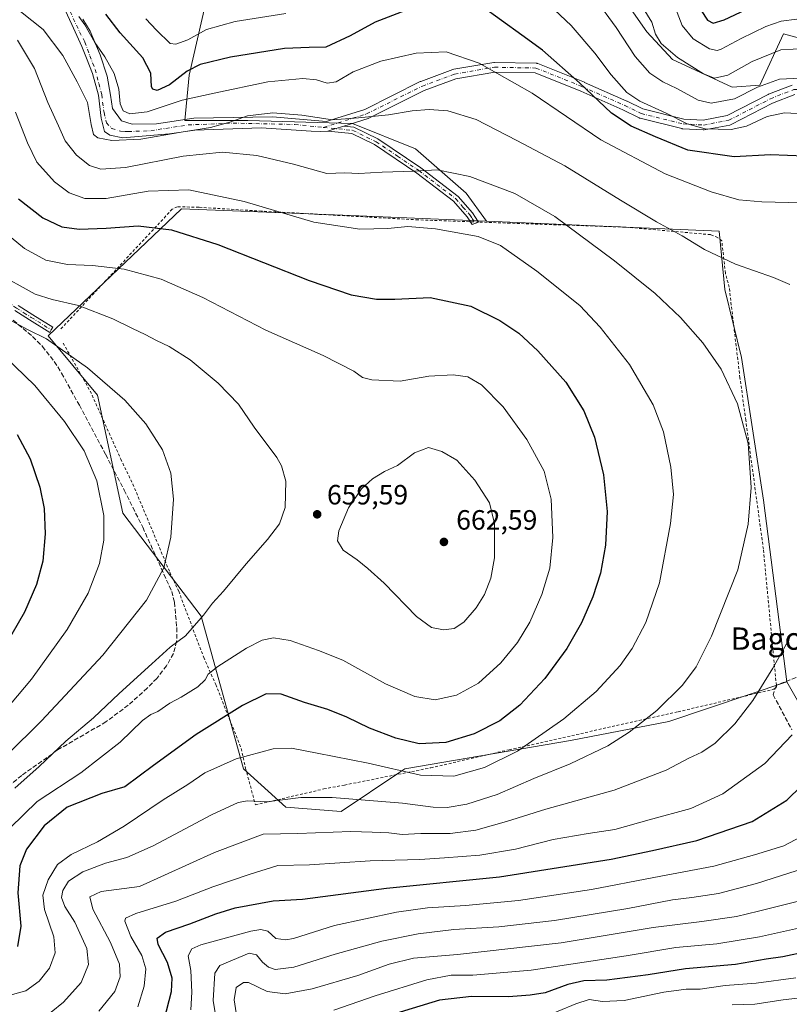
# Model space of a CAD drawing. Units: metres. Extents: x 623415 to 626839, y 4789704 to 4792074.
# Drawn here: x 626055 to 626331, y 4791267 to 4791621 of the extents above; entities that cross this region are included whole.
import ezdxf
from ezdxf.enums import TextEntityAlignment as Align

# ---------------------------------------------------------------- set-up
doc = ezdxf.new("R2010")
doc.units = ezdxf.units.M
doc.header["$MEASUREMENT"] = 0
for name, pattern in [('DGN Style 2', [1.6480167562047852, 0.988810053722871, -0.6592067024819142]), ('DGN Style 3', [2.307223458686699, 1.648016756204785, -0.6592067024819142]), ('DGN Style 4', [2.6384748266838614, 1.318413404963828, -0.6592067024819142, 0.001648016756204785, -0.6592067024819142])]:
    doc.linetypes.add(name, pattern=pattern)
for name, color, linetype, lineweight in [('Alambrada', 7, 'DGN Style 2', 0), ('Arbolado forestal CxS', 92, 'Continuous', 0), ('Camino Cxs', 7, 'Continuous', 0), ('Camino eje', 30, 'DGN Style 4', 13), ('Curva de nivel maestra', 30, 'Continuous', 30), ('Curva de nivel normal', 30, 'Continuous', 0), ('Matorral CxS', 135, 'Continuous', 0), ('Pista no pavimentada Cxs', 111, 'Continuous', 0), ('Pista no pavimentada eje', 91, 'DGN Style 4', 0), ('Prado CxS', 92, 'Continuous', 0), ('Punto de cota en terreno', 7, 'Continuous', 0), ('Rótulo de punto de cota en terreno', 7, 'Continuous', 0), ('Senda', 7, 'DGN Style 3', 0), ('Texto cartográfico', 7, 'Continuous', 0)]:
    doc.layers.add(name, color=color, linetype=linetype, lineweight=lineweight)
doc.styles.add('Style-Arial', font='txt')

# ---------------------------------------------------------------- blocks, each defined once
blk = doc.blocks.new('5PATER')
at = {"layer": 'Punto de cota en terreno', "linetype": 'Continuous', "lineweight": 0}
h = blk.add_hatch(color=51, dxfattribs=at)
edge = h.paths.add_edge_path()
edge.add_ellipse((0, 0), major_axis=(-0.1095731443231308, -0.1110710700762829), ratio=0.9994222409660322, start_angle=0, end_angle=360)

msp = doc.modelspace()

# ---------------------------------------------------------------- linework, layer by layer
at = {"layer": 'Alambrada', "color": 7, "linetype": 'DGN Style 2', "lineweight": 0}
msp.add_polyline3d([(626070.2100999998, 4791504.4101, 664.6582999999955), (626079.9401000004, 4791487.190099999, 666.75), (626090.9200999998, 4791462.7401, 668.133799999996), (626095.2600999996, 4791453.7601, 667.8706999999995), (626108.5301000001, 4791422.100099999, 664.8125), (626111.7301000003, 4791415.270099999, 663.4609999999957), (626120.7001, 4791391.5101, 657.0907000000007), (626125.0401, 4791381.8101, 654.0828000000038), (626134.1801000005, 4791358.7601, 646.4401999999973), (626135.7600999996, 4791351.720100001, 644.1304999999993), (626139.2701000003, 4791338.5601, 640.3727000000072), (626163.8201000001, 4791344.280099999, 641.8076000000001), (626171.2301000003, 4791345.670100001, 642.309500000003), (626202.2801000001, 4791351.880100001, 647.559500000003), (626230.4401000004, 4791358.370100001, 646.6784999999945), (626291.1101000002, 4791372.0101, 639.2575999999972), (626325.5701000001, 4791380.090100001, 634.6745999999986), (626326.4600999998, 4791380.8201, 634.6698999999935), (626326.4101, 4791381.5101, 634.7574000000022), (626321.7500999998, 4791430.4101, 639.480899999995), (626315.4401000004, 4791476.690099999, 640.5957999999955), (626313.3501000004, 4791491.890100001, 639.5954000000056), (626309.4801000003, 4791524.440099999, 637.6242000000057), (626308.1201, 4791529.5001, 636.2826999999961), (626306.8101000005, 4791541.0701, 635.0736999999936), (626305.3501000004, 4791542.3101, 634.8092000000033), (626302.7801000001, 4791543.350099999, 634.872000000003), (626272.1001000004, 4791546.0601, 637.3640000000014), (626230.7401000002, 4791547.460100001, 643.209600000002), (626219.4301000005, 4791547.880100001, 643.9355000000069), (626197.7301000003, 4791548.6601, 644.6511000000028), (626141.4801000003, 4791551.790100001, 645.7050000000017), (626118.9600999998, 4791553.1801, 647.1463999999978), (626111.1700999998, 4791553.390100001, 647.510500000004), (626109.3701, 4791552.460100001, 647.8895000000048), (626069.0301000001, 4791509.110099999, 663.6313999999984)], dxfattribs=at)
at = {"layer": 'Arbolado forestal CxS', "color": 92, "linetype": 'Continuous', "lineweight": 0}
for points in [[(626348.9096999997, 4791350.053500001, 623.8748999999953), (626330.1365, 4791382.719500001, 634.4177000000054), (626321.8221000005, 4791448.041099999, 639.880999999994), (626313.8674999997, 4791499.175899999, 638.994200000001), (626307.9096999997, 4791523.6645, 636.6983000000037), (626305.9130999995, 4791544.6293, 633.0840999999928), (626222.2352999998, 4791548.1459, 643.3806000000042), (626215.0065000001, 4791558.265900001, 641.3450000000012), (626196.8262999998, 4791574.174900001, 637.8828999999969), (626174.0988999996, 4791583.265900001, 634.9670999999944), (626136.6001000004, 4791584.4023, 634.7584000000061), (626113.8734999998, 4791584.4025, 632.7537000000011), (626115.5120999999, 4791600.674699999, 624.5234999999957), (626123.1557, 4791634.188899999, 612.1065999999992)], [(626123.1557, 4791634.188899999, 612.1065999999992), (626115.5120999999, 4791600.674699999, 624.5234999999957), (626113.8734999998, 4791584.4025, 632.7537000000011), (626136.6001000004, 4791584.4023, 634.7584000000061), (626174.0988999996, 4791583.265900001, 634.9670999999944), (626196.8262999998, 4791574.174900001, 637.8828999999969), (626215.0065000001, 4791558.265900001, 641.3450000000012), (626222.2352999998, 4791548.1459, 643.3806000000042)], [(626340.4704999998, 4791612.387499999, 608.3383999999933), (626328.9647000004, 4791615.455700001, 606.4584999999934), (626320.5273000002, 4791597.0463, 613.8273000000045), (626310.5554999998, 4791596.2795, 611.5329000000056), (626289.0778999999, 4791606.251499999, 610.6092999999964), (626279.8731000006, 4791616.223099999, 611.7320000000036), (626267.6001000004, 4791633.865900001, 611.8031000000046)], [(626267.6001000004, 4791633.865900001, 611.8031000000046), (626279.8731000006, 4791616.223099999, 611.7320000000036), (626289.0778999999, 4791606.251499999, 610.6092999999964), (626310.5554999998, 4791596.2795, 611.5329000000056), (626320.5273000002, 4791597.0463, 613.8273000000045), (626328.9647000004, 4791615.455700001, 606.4584999999934), (626340.4704999998, 4791612.387499999, 608.3383999999933)], [(626340.4704999998, 4791612.387499999, 608.3383999999933), (626328.9647000004, 4791615.455700001, 606.4584999999934), (626320.5273000002, 4791597.0463, 613.8273000000045), (626310.5554999998, 4791596.2795, 611.5329000000056), (626289.0778999999, 4791606.251499999, 610.6092999999964), (626279.8731000006, 4791616.223099999, 611.7320000000036), (626267.6001000004, 4791633.865900001, 611.8031000000046)], [(626222.2352999998, 4791548.1459, 643.3806000000042), (626305.9130999995, 4791544.6293, 633.0840999999928), (626307.9096999997, 4791523.6645, 636.6983000000037), (626313.8674999997, 4791499.175899999, 638.994200000001), (626321.8221000005, 4791448.041099999, 639.880999999994), (626330.1365, 4791382.719500001, 634.4177000000054)], [(626330.1365, 4791382.719500001, 634.4177000000054), (626348.9096999997, 4791350.053500001, 623.8748999999953), (626365.7851, 4791323.206300001, 613.9946999999956), (626379.5922999998, 4791307.0975, 606.3994999999995), (626385.4890999999, 4791298.884299999, 602.735400000005)]]:
    msp.add_polyline3d(points, dxfattribs=at)
at = {"layer": 'Camino Cxs', "color": 7, "linetype": 'Continuous', "lineweight": 0, "extrusion": (0.2991575478624179, -0.9542035859445613, 0.0005273779340521306), "elevation": -4384820.899560913, "flags": 128}
msp.add_lwpolyline([(2030932.976542567, 2947.966297151455), (2030931.726734105, 2948.103597181918), (2030929.949784021, 2948.319597200575), (2030926.923878585, 2948.761897262092)], dxfattribs=at)
at = {"layer": 'Camino Cxs', "color": 7, "linetype": 'Continuous', "lineweight": 0, "extrusion": (0.02978356284210085, 0.2144706673295354, 0.9762762274272864), "elevation": 1046926.176056442, "flags": 128}
msp.add_lwpolyline([(38810.85446518811, -4717363.83757306), (38813.01706115506, -4717362.661286199), (38813.75597470917, -4717363.533225576)], dxfattribs=at)
at = {"layer": 'Camino Cxs', "color": 7, "linetype": 'Continuous', "lineweight": 0}
msp.add_polyline3d([(626165.2896999996, 4791580.512900001, 636.303700000004), (626168.1771000001, 4791581.4179, 635.8613999999943), (626169.8727000002, 4791581.9494, 635.645399999994), (626171.0652999999, 4791582.323200001, 635.5081000000064), (626174.6401000004, 4791581.960100001, 635.6857000000019), (626183.2401000002, 4791577.7601, 637.4291999999987), (626198.6601, 4791567.350099999, 640.2725000000064), (626212.0800999999, 4791557.090100001, 642.0623999999953), (626217.2600999996, 4791551.200099999, 643.1965999999958), (626219.4301000005, 4791547.880100001, 643.9355000000069), (626217.1300999997, 4791547.040100001, 644.1901999999973), (626215.3601000002, 4791549.7601, 643.645399999994), (626210.4401000004, 4791555.340100001, 642.5837999999932), (626197.2600999996, 4791565.420100001, 640.462400000004), (626182.0401, 4791575.690099999, 637.7526999999973), (626173.9700999996, 4791579.630100001, 636.2293999999965)], close=True, dxfattribs=at)
for points in [[(626216.5153000001, 4791547.9849, 644.0013999999937), (626215.3601000002, 4791549.7601, 643.645399999994), (626210.4401000004, 4791555.340100001, 642.5837999999932), (626197.2600999996, 4791565.420100001, 640.462400000004), (626182.0401, 4791575.690099999, 637.7526999999973), (626173.9700999996, 4791579.630100001, 636.2293999999965), (626165.2896999996, 4791580.512900001, 636.303700000004)], [(626171.0652999999, 4791582.323200001, 635.5081000000064), (626174.6401000004, 4791581.960100001, 635.6857000000019), (626183.2401000002, 4791577.7601, 637.4291999999987), (626198.6601, 4791567.350099999, 640.2725000000064), (626212.0800999999, 4791557.090100001, 642.0623999999953), (626217.2600999996, 4791551.200099999, 643.1965999999958), (626219.4301000005, 4791547.880100001, 643.9355000000069)], [(626054.0102000004, 4791517.9001, 663.0963000000047), (626059.3300999999, 4791514.5601, 663.3065999999963), (626066.4792999999, 4791510.126399999, 663.7200000000012), (626065.9601999996, 4791509.170100001, 664.0274999999965), (626065.3872999996, 4791508.240599999, 664.3497000000061), (626058.1700999998, 4791512.710100001, 664.0228000000062), (626052.8101000005, 4791516.0801, 663.8543000000063)], [(626054.0102000004, 4791517.9001, 663.0963000000047), (626059.3300999999, 4791514.5601, 663.3065999999963), (626066.4792999999, 4791510.126399999, 663.7200000000012), (626065.9601999996, 4791509.170100001, 664.0274999999965), (626065.3872999996, 4791508.240599999, 664.3497000000061), (626058.1700999998, 4791512.710100001, 664.0228000000062), (626052.8101000005, 4791516.0801, 663.8543000000063)]]:
    msp.add_polyline3d(points, dxfattribs=at)
at = {"layer": 'Camino eje', "color": 30, "linetype": 'DGN Style 4', "lineweight": 13}
for points in [[(626163.7586000003, 4791581.867000001, 636.0837999999932), (626174.3051000005, 4791580.795100001, 635.9545999999973), (626182.6401000004, 4791576.725099999, 637.5531999999948), (626190.3501000004, 4791571.520099999, 639.1971000000049), (626197.9600999998, 4791566.3851, 640.3228999999993), (626211.2600999996, 4791556.215100001, 642.3214000000007), (626213.8501000004, 4791553.270099999, 642.8806000000042), (626216.3101000005, 4791550.4801, 643.4180000000051), (626217.1951000001, 4791549.120100001, 643.6894999999931), (626218.2801000001, 4791547.460100001, 644.0488999999943)], [(626039.4523, 4791526.592499999, 663.0853000000062), (626043.4001000002, 4791523.8751, 663.053700000004), (626053.4101, 4791516.9901, 663.4790999999968), (626056.0900999998, 4791515.3051, 663.5708000000013), (626058.7500999998, 4791513.6351, 663.6684999999999), (626065.9600999998, 4791509.170100001, 664.0276000000014)]]:
    msp.add_polyline3d(points, dxfattribs=at)
at = {"layer": 'Curva de nivel maestra', "color": 30, "linetype": 'Continuous', "lineweight": 30, "flags": 128}
for points, elevation in [([(626193.25, 4791623.8101), (626182.3300000001, 4791619.6801), (626173.3600000005, 4791614.700099999), (626164.5300000003, 4791610.6501), (626158.5800000001, 4791610.5801), (626149.6799999997, 4791610.210100001), (626130.3300000001, 4791607.0601), (626119.4199999999, 4791604.5001), (626114.79, 4791602.100099999), (626108.3600000005, 4791597.1601), (626103.9900000002, 4791595.110099999), (626102.4100000003, 4791595.5601), (626102.0099999999, 4791596.450099999), (626101.75, 4791601.360099999), (626098.8499999996, 4791606.8301), (626090.7100000001, 4791615.770099999), (626085.5199999996, 4791622.520099999)], 624.9999999999999), ([(626336.5099999999, 4791571.4801), (626324.3200000003, 4791572.0701), (626311.2400000002, 4791571.2501), (626294.6500000004, 4791573.6601), (626283.0499999998, 4791578.4901), (626274.2400000002, 4791582.340100001), (626267.1399999997, 4791586.9301), (626255.6500000004, 4791597.840100001), (626242.3600000005, 4791609.640100001), (626234.9500000002, 4791614.970100001), (626220.3300000001, 4791625.5001)], 624.9999999999999), ([(626299.4500000002, 4791623.790100001), (626301.7400000002, 4791620.3301), (626303.7300000006, 4791619.3101), (626307.7000000002, 4791620.470100001), (626319.7000000002, 4791626.0801)], 600), ([(626054.1200000001, 4791556.270099999), (626062.9199999999, 4791549.420100001), (626069.7199999997, 4791546.200099999), (626075.9299999997, 4791545.290100001), (626085.6299999999, 4791545.6601), (626097.1200000001, 4791546.4801), (626109.1100000005, 4791545.130100001), (626125.7400000002, 4791539.7601), (626158.5499999998, 4791526.9001), (626173.7300000006, 4791521.7501), (626182.7400000002, 4791520.120100001), (626189.3899999997, 4791520.1601), (626202.0800000001, 4791520.8201), (626216.7000000002, 4791517.640100001), (626227.0800000001, 4791512.5701), (626233.9100000003, 4791507.9101), (626240.7800000003, 4791501.600099999), (626250.8300000001, 4791490.380100001), (626257.2699999996, 4791480.0801), (626261.04, 4791470.5601), (626264.3399999999, 4791457.1501), (626265.6200000001, 4791443.960100001), (626265.0999999996, 4791431.780099999), (626263.25, 4791421.7401), (626260.4900000002, 4791413.3101), (626256.3700000001, 4791403.960100001), (626251.1200000001, 4791394.7501), (626243.2199999997, 4791383.9001), (626234.3200000003, 4791374.3301), (626227.0499999998, 4791368.790100001), (626217.8099999997, 4791364.030099999), (626207.7199999997, 4791360.950099999), (626198.0999999996, 4791360.520099999), (626189.7100000001, 4791362.460100001), (626180.2800000003, 4791366.0701), (626172.0700000003, 4791370.0801), (626165.25, 4791372.8201), (626156.9400000004, 4791375.370100001), (626148.5899999999, 4791378.370100001), (626143.1900000004, 4791378.4801), (626134.6299999999, 4791374.2601), (626117.9600000001, 4791363.790100001), (626102.6200000001, 4791352.690099999), (626092.3499999996, 4791345.0001), (626084.0899999999, 4791342.640100001), (626071.6399999997, 4791337.690099999), (626063.3700000001, 4791331.030099999), (626056.9900000002, 4791322.700099999), (626054.6799999997, 4791316.700099999), (626053.9800000006, 4791307.020099999), (626055.0700000003, 4791295.020099999), (626053.7999999998, 4791287.690099999)], 650.0000000000001), ([(626053.6799999997, 4791471.530099999), (626058.3099999997, 4791462.840100001), (626061.8700000001, 4791452.670100001), (626063.4000000004, 4791444.970100001), (626063.7800000003, 4791435.9001), (626062.8799999999, 4791426.090100001), (626060.6600000003, 4791417.6601), (626056.3099999997, 4791407.800100001), (626046.6399999997, 4791391.170100001)], 675), ([(626106.4800000006, 4791261.3301), (626109.1100000005, 4791271.5801), (626109.4000000004, 4791276.300100001), (626107.6399999997, 4791281.9801), (626104.3099999997, 4791288.380100001), (626103.9800000006, 4791290.7501), (626107.0199999996, 4791292.870100001), (626115.6900000004, 4791295.840100001), (626125.0199999996, 4791299.4001), (626132.0199999996, 4791301.550100001), (626145.6799999997, 4791304.120100001), (626156.2400000002, 4791304.710100001), (626186.3300000001, 4791308.6601), (626227, 4791312.6801), (626267.0300000003, 4791319.040100001), (626281.8799999999, 4791322.210100001), (626297.8799999999, 4791325.720100001), (626317.6699999999, 4791332.5601), (626330.2400000002, 4791340.200099999), (626340.8300000001, 4791350.700099999)], 624.9999999999999), ([(626337.6900000004, 4791285.920100001), (626328.7000000002, 4791283.9801), (626322.7000000002, 4791283.190099999), (626311.7199999997, 4791281.270099999), (626293.7800000003, 4791279.6601), (626280.3700000001, 4791277.5801), (626265.5499999998, 4791275.5701), (626257.2800000003, 4791275.380100001), (626251.5599999997, 4791274.030099999), (626243.4000000004, 4791271.0701), (626237.9900000002, 4791270.280099999), (626230.1600000003, 4791269.6601), (626216.9500000002, 4791269.710100001), (626205.4299999997, 4791268.460100001), (626188.5599999997, 4791263.2301)], 600)]:
    msp.add_lwpolyline(points, dxfattribs=dict(at, elevation=elevation))
at = {"layer": 'Curva de nivel normal', "color": 30, "linetype": 'Continuous', "lineweight": 0, "flags": 128}
for points, elevation in [([(626242.6699999999, 4791628.08), (626252.7199999997, 4791618.42), (626261.1600000003, 4791608.51), (626267.0700000003, 4791600.75), (626272.7199999997, 4791594.390000001), (626277.3799999999, 4791591.24), (626286.8799999999, 4791586.970000001), (626294.3499999996, 4791583.109999999), (626300.8600000005, 4791581.34), (626310.2000000002, 4791581.100000001), (626315.7199999997, 4791582.359999999), (626323.1299999999, 4791585.730000001), (626329.4000000004, 4791587.109999999), (626336.29, 4791586.77)], 620), ([(626261.2699999996, 4791628.109999999), (626268.8600000005, 4791617.779999999), (626275.6399999997, 4791607.279999999), (626281.0199999996, 4791601.32), (626285.5899999999, 4791598.26), (626290.7000000002, 4791595.779999999), (626298.3700000001, 4791591.630000001), (626303.0300000003, 4791590.550000001), (626311.3700000001, 4791592.109999999), (626319.6500000004, 4791596.26), (626327.4900000002, 4791599.180000001), (626334.9800000006, 4791599.5)], 615), ([(626336.9000000004, 4791610.24), (626328.0300000003, 4791609.75), (626317.7400000002, 4791605.51), (626309.0099999999, 4791600.65), (626304.1699999999, 4791599.529999999), (626300.2300000006, 4791601.119999999), (626290.8799999999, 4791606.960000001), (626285.0899999999, 4791612.029999999), (626282.9600000001, 4791615.310000001), (626281.6299999999, 4791619.640000001), (626277.04, 4791627.17)], 610), ([(626333.7699999996, 4791620.779999999), (626328.1500000004, 4791619.99), (626322.6900000004, 4791618.09), (626313.7599999999, 4791613.77), (626306.5700000003, 4791609.92), (626305.1399999997, 4791609.449999999), (626302.4500000002, 4791610.07), (626296.5, 4791613.66), (626292.5999999996, 4791618.52), (626288.7000000002, 4791628.560000001)], 605), ([(626054.8700000001, 4791623.480000001), (626063.0599999997, 4791617.01), (626070.0999999996, 4791607.66), (626075.2800000003, 4791598.199999999), (626078.9100000003, 4791590.82), (626080.3200000003, 4791582.9), (626081.1200000001, 4791579.369999999), (626082.7000000002, 4791578.060000001), (626087.7599999999, 4791577.119999999), (626098.1100000005, 4791577.600000001), (626112.5800000001, 4791580.100000001), (626123.1299999999, 4791581.779999999), (626130.1200000001, 4791583.779999999), (626136.4100000003, 4791585.99), (626145.4800000006, 4791587.060000001), (626155.9699999997, 4791586.27), (626167.0199999996, 4791584.609999999), (626176.3600000005, 4791585.32), (626187.0700000003, 4791586.42), (626195.5599999997, 4791587.789999999), (626201.7400000002, 4791588.32), (626208.3600000005, 4791587.810000001), (626218.5899999999, 4791584.689999999), (626233.1500000004, 4791577.17), (626250.4199999999, 4791568.100000001), (626270.4299999997, 4791555.77), (626283.3300000001, 4791548.01), (626292.6399999997, 4791542.980000001), (626300.6500000004, 4791538), (626311.6900000004, 4791532.699999999), (626325.3700000001, 4791527.99), (626331.29, 4791525.449999999)], 635), ([(626335.5700000003, 4791554.74), (626321.1900000004, 4791555.109999999), (626312.9900000002, 4791555.890000001), (626303.0300000003, 4791558.75), (626286.4500000002, 4791565.15), (626263.3600000005, 4791577.390000001), (626238.75, 4791594.17), (626219.6100000005, 4791604.960000001), (626207.8099999997, 4791609.039999999), (626197.04, 4791608.58), (626184.3600000005, 4791605.619999999), (626174.3399999999, 4791601.82), (626168.2300000006, 4791598.279999999), (626165.04, 4791597.720000001), (626161.2400000002, 4791598.92), (626156.2599999999, 4791599.460000001), (626143.6900000004, 4791598.199999999), (626124.4699999997, 4791594.189999999), (626112.9500000002, 4791591.59), (626100.3499999996, 4791587.5), (626094.1399999997, 4791586.680000001), (626091.75, 4791587.77), (626090.6799999997, 4791590.359999999), (626090.2300000006, 4791595.58), (626088.54, 4791601.199999999), (626085.1799999997, 4791607.25), (626081.5700000003, 4791612.359999999), (626078.04, 4791618.66), (626075.8099999997, 4791621.730000001)], 630), ([(626099.8600000005, 4791620.82), (626103.7800000003, 4791616.800000001), (626108.6299999999, 4791611.99), (626110.6699999999, 4791611.76), (626115.0099999999, 4791613.359999999), (626121.6799999997, 4791617.02), (626131.9600000001, 4791619.859999999), (626150.2300000006, 4791622.76)], 620), ([(626065.8600000005, 4791264.07), (626070.3899999997, 4791267.66), (626076.6900000004, 4791274.779999999), (626079.3700000001, 4791281.25), (626078.7000000002, 4791287.02), (626074.4299999997, 4791296.480000001), (626070.8499999996, 4791302.119999999), (626069.5999999996, 4791305.24), (626070.0700000003, 4791307.869999999), (626072.1799999997, 4791311.119999999), (626077.2300000006, 4791314.529999999), (626085.4500000002, 4791317.640000001), (626093.0300000003, 4791319.609999999), (626102.5, 4791323.9), (626123.4900000002, 4791335.01), (626133.04, 4791339.470000001), (626136.3799999999, 4791339.980000001), (626143.3399999999, 4791339.630000001), (626155.6100000005, 4791341.16), (626166.8700000001, 4791341.189999999), (626192.1299999999, 4791339.130000001), (626203.1299999999, 4791337.75), (626208.1399999997, 4791337.600000001), (626215.2100000001, 4791338.84), (626226.0899999999, 4791342.24), (626239.3399999999, 4791348.050000001), (626252.3600000005, 4791353.289999999), (626265.8300000001, 4791359.82), (626273.5899999999, 4791364.619999999), (626283.5099999999, 4791372.51), (626292.6699999999, 4791381.58), (626297.5899999999, 4791388.100000001), (626303.0899999999, 4791399.15), (626312.5199999996, 4791422.980000001), (626316.3200000003, 4791439.359999999), (626317.3200000003, 4791452.51), (626316.29, 4791468.300000001), (626312.4000000004, 4791482.59), (626306.5999999996, 4791494.99), (626300, 4791504.529999999), (626291.9699999997, 4791513.65), (626282.9000000004, 4791522.24), (626268.3200000003, 4791534), (626246.8399999999, 4791549.859999999), (626232.4800000006, 4791558.17), (626216.25, 4791564.180000001), (626204.5700000003, 4791566.59), (626196.3899999997, 4791566.109999999), (626184.8300000001, 4791565.77), (626176.3899999997, 4791565.34), (626171.4400000004, 4791565.49), (626164.8899999997, 4791565.279999999), (626152.9400000004, 4791568.680000001), (626139.8399999999, 4791571.720000001), (626127.4600000001, 4791572.949999999), (626113.2999999998, 4791571.480000001), (626092.6299999999, 4791567.42), (626083.75, 4791566.869999999), (626079.6799999997, 4791568.199999999), (626074.9699999997, 4791571.859999999), (626070.9000000004, 4791577.02), (626068.5700000003, 4791582.380000001), (626064.7199999997, 4791590.76), (626059.8700000001, 4791603.039999999), (626053.7800000003, 4791613.140000001)], 640), ([(626049.3600000005, 4791269.800000001), (626056.7699999996, 4791271.83), (626061.5999999996, 4791275.220000001), (626065.2599999999, 4791279.91), (626067.3499999996, 4791285.369999999), (626066.8899999997, 4791291.230000001), (626063.4699999997, 4791301.01), (626062.8799999999, 4791306.180000001), (626064.8300000001, 4791311.689999999), (626068.1799999997, 4791317.15), (626073.04, 4791320.779999999), (626082.5800000001, 4791325.26), (626092.1299999999, 4791330.960000001), (626106.1500000004, 4791340.369999999), (626115.04, 4791345.880000001), (626121.0999999996, 4791350.039999999), (626132.3799999999, 4791355.140000001), (626145.6900000004, 4791358.65), (626152.2999999998, 4791358.960000001), (626161.4800000006, 4791357.08), (626179.8200000003, 4791353.5), (626198.5899999999, 4791349.27), (626210.5099999999, 4791348.859999999), (626221.5999999996, 4791352.029999999), (626233.4000000004, 4791357.880000001), (626250.0199999996, 4791369.449999999), (626261.6500000004, 4791379.24), (626270.2599999999, 4791388.560000001), (626274.5899999999, 4791394.699999999), (626279.4900000002, 4791404.029999999), (626284.4100000003, 4791418.279999999), (626288.4400000004, 4791439.65), (626289.4100000003, 4791450.08), (626288.54, 4791459.880000001), (626285.9000000004, 4791472.57), (626282.1699999999, 4791482.279999999), (626273.6200000001, 4791496.76), (626263.0800000001, 4791510.100000001), (626255.8799999999, 4791517.9), (626240.4000000004, 4791530.27), (626227.3300000001, 4791539.51), (626219.2999999998, 4791542.66), (626203.9800000006, 4791545.460000001), (626194.0300000003, 4791546.230000001), (626186.8600000005, 4791545.550000001), (626176.7800000003, 4791545.279999999), (626160.2199999997, 4791547.850000001), (626135.2400000002, 4791555.220000001), (626115.3600000005, 4791559.42), (626100.7599999999, 4791558.99), (626085.7000000002, 4791556.369999999), (626078.0099999999, 4791556.369999999), (626072.4199999999, 4791558.4), (626067.0999999996, 4791562.26), (626060.7000000002, 4791569.33), (626057.3899999997, 4791576.380000001), (626053.0599999997, 4791587.380000001)], 645.0000000000001), ([(626051.1200000001, 4791330.279999999), (626060.8799999999, 4791339.779999999), (626076.5199999996, 4791350.09), (626090.7400000002, 4791361.09), (626098.7300000006, 4791368.859999999), (626101.6799999997, 4791371.050000001), (626104.2300000006, 4791372.039999999), (626108.54, 4791375.130000001), (626112.5700000003, 4791377.289999999), (626118.6500000004, 4791380.960000001), (626121.2800000003, 4791383.49), (626122.3499999996, 4791385.539999999), (626125.7800000003, 4791388.279999999), (626136.0199999996, 4791394.82), (626141.6900000004, 4791397.699999999), (626145.7999999998, 4791398.52), (626151.7300000006, 4791397.58), (626161.9800000006, 4791394), (626170.7400000002, 4791390.58), (626186.0199999996, 4791382.02), (626196.5599999997, 4791377.430000001), (626203.8700000001, 4791376.32), (626211.4699999997, 4791377.91), (626219.4100000003, 4791382.33), (626227.4000000004, 4791389.58), (626233.3799999999, 4791396.82), (626237.8300000001, 4791404.180000001), (626242.1900000004, 4791414.15), (626245.0599999997, 4791423.609999999), (626246.1699999999, 4791434.640000001), (626245.5700000003, 4791448.369999999), (626242.9600000001, 4791458.369999999), (626236.7599999999, 4791469.779999999), (626228.25, 4791481.460000001), (626220.4400000004, 4791489.359999999), (626215.5899999999, 4791492.279999999), (626210.2999999998, 4791493.01), (626201.5899999999, 4791492.550000001), (626191.2800000003, 4791490.74), (626181.0800000001, 4791491.16), (626177.79, 4791492.060000001), (626174.6799999997, 4791494.359999999), (626163.6299999999, 4791499.980000001), (626143.0800000001, 4791509.07), (626120.3700000001, 4791520.789999999), (626105.4400000004, 4791527.380000001), (626092.1299999999, 4791531.01), (626080.8099999997, 4791532.26), (626071.8099999997, 4791532.630000001), (626063.9900000002, 4791534.130000001), (626056.3099999997, 4791538.34), (626046.5800000001, 4791546.24)], 655), ([(626052.9100000003, 4791344.59), (626061.6200000001, 4791352.34), (626071.1500000004, 4791361.4), (626081.1399999997, 4791369.850000001), (626090.3300000001, 4791378.529999999), (626102.0800000001, 4791389.210000001), (626108.6399999997, 4791395.220000001), (626114.1600000003, 4791399.289999999), (626120.6200000001, 4791406.67), (626123.8499999996, 4791411), (626127.8200000003, 4791415.279999999), (626135.9600000001, 4791425.15), (626143.6699999999, 4791433.83), (626147.9600000001, 4791439.550000001), (626149.9199999999, 4791445.310000001), (626150.25, 4791454.859999999), (626148.6799999997, 4791460.359999999), (626146.9199999999, 4791463.33), (626138.7800000003, 4791474.26), (626133.1799999997, 4791482.42), (626125.9000000004, 4791490.07), (626115.8399999999, 4791498.369999999), (626108.3099999997, 4791503.220000001), (626103.6900000004, 4791505.289999999), (626099.6200000001, 4791507.539999999), (626095.0999999996, 4791509.609999999), (626088.1200000001, 4791513.08), (626075.7100000001, 4791517.939999999), (626066.29, 4791520.100000001), (626060.1100000005, 4791521.930000001), (626045.8399999999, 4791529.869999999)], 660), ([(626050.0099999999, 4791356.460000001), (626062.4500000002, 4791368.779999999), (626084.4699999997, 4791392.350000001), (626100.1299999999, 4791412.029999999), (626106.3799999999, 4791423.699999999), (626108.9400000004, 4791434.699999999), (626109.8499999996, 4791448.369999999), (626108.9400000004, 4791457.699999999), (626105.8600000005, 4791466.060000001), (626099.9500000002, 4791475.369999999), (626092.3600000005, 4791483.869999999), (626078.9500000002, 4791495.52), (626064.25, 4791505.949999999), (626057.3799999999, 4791509.32), (626047.0800000001, 4791514.779999999)], 665), ([(626043.6799999997, 4791365.800000001), (626058.8300000001, 4791383.75), (626071.6299999999, 4791401.539999999), (626079.1799999997, 4791414.59), (626083.2599999999, 4791425.220000001), (626084.79, 4791433.66), (626084.8799999999, 4791442.529999999), (626082.3700000001, 4791454.99), (626077.7400000002, 4791465.66), (626070.6699999999, 4791476.210000001), (626060.0899999999, 4791489.130000001), (626049.2699999996, 4791499.560000001)], 670), ([(626201.4100000003, 4791466.880000001), (626196.4699999997, 4791464.960000001), (626190.3300000001, 4791460.5), (626185.6399999997, 4791458.25), (626181.3799999999, 4791455.680000001), (626177.4000000004, 4791452.09), (626172.6600000003, 4791445.210000001), (626169.1900000004, 4791437.029999999), (626168.7400000002, 4791433.4), (626170.7699999996, 4791429.980000001), (626175.8799999999, 4791426.560000001), (626179.6799999997, 4791423.5), (626185.5800000001, 4791418.24), (626197.1399999997, 4791406.26), (626202.5, 4791402.25), (626206.8899999997, 4791401.380000001), (626210.6799999997, 4791401.880000001), (626214.1200000001, 4791404.16), (626218.6399999997, 4791409.32), (626221.5599999997, 4791414.100000001), (626223.9000000004, 4791419.939999999), (626225.2199999997, 4791427.300000001), (626225.1399999997, 4791439.67), (626223.4000000004, 4791447.08), (626218.0700000003, 4791455.230000001), (626211.6900000004, 4791462.369999999), (626206.2699999996, 4791465.5), (626201.4100000003, 4791466.880000001)], 660), ([(626331.0800000001, 4791398.369999999), (626325.2000000002, 4791387.619999999), (626318.0099999999, 4791376.050000001), (626311.4699999997, 4791367.65), (626304.3899999997, 4791360.77), (626299.6200000001, 4791357.539999999), (626294.9199999999, 4791355.32), (626286.8099999997, 4791351.050000001), (626268.0999999996, 4791343.890000001), (626243.5599999997, 4791337.029999999), (626229.4900000002, 4791332.57), (626218.4199999999, 4791329.529999999), (626209.29, 4791328.33), (626198.7599999999, 4791328.24), (626192.0199999996, 4791327.980000001), (626187.1799999997, 4791328.52), (626181.2699999996, 4791328.779999999), (626173.6100000005, 4791328.99), (626154.4800000006, 4791328.300000001), (626142.1100000005, 4791327.99), (626124.5800000001, 4791321.5), (626097.6799999997, 4791309.279999999), (626083.8099999997, 4791307.42), (626079.79, 4791305.550000001), (626080.8300000001, 4791301.119999999), (626087.2100000001, 4791289.16), (626090.4600000001, 4791281.369999999), (626090.7000000002, 4791276.779999999), (626088.7999999998, 4791271.58), (626082.9800000006, 4791264.460000001)], 635), ([(626097.0199999996, 4791266.02), (626099.3399999999, 4791273.430000001), (626099.8799999999, 4791279.640000001), (626098.5, 4791284.430000001), (626094.5, 4791291.34), (626092.3300000001, 4791296.83), (626092.5899999999, 4791297.850000001), (626096.3300000001, 4791299.57), (626110.6900000004, 4791303.949999999), (626124.0199999996, 4791309.119999999), (626137.0199999996, 4791313.58), (626147.3600000005, 4791316.84), (626158.6900000004, 4791316.99), (626180.5300000003, 4791318.460000001), (626198.3600000005, 4791318.91), (626207.25, 4791319.59), (626219.8700000001, 4791320.539999999), (626232.6600000003, 4791322.67), (626246.25, 4791326.07), (626258.7999999998, 4791328.300000001), (626268.3600000005, 4791329.720000001), (626280.7000000002, 4791333.180000001), (626295.7000000002, 4791337.26), (626307.2000000002, 4791342.57), (626322.2300000006, 4791353.390000001), (626332.0499999998, 4791363.699999999)], 630), ([(626337.5199999996, 4791328.34), (626329.1200000001, 4791323.869999999), (626318.5499999998, 4791320.66), (626303.9100000003, 4791316.550000001), (626282.3600000005, 4791312.460000001), (626260.04, 4791308.130000001), (626233.8200000003, 4791304.220000001), (626214.7300000006, 4791302.4), (626201.1100000005, 4791301.640000001), (626189.9500000002, 4791299.980000001), (626167.7199999997, 4791295.199999999), (626153.0199999996, 4791290.58), (626150.2400000002, 4791290.050000001), (626146.6399999997, 4791290.600000001), (626143.7800000003, 4791293.230000001), (626141.1799999997, 4791293.859999999), (626137.6600000003, 4791293.26), (626119.6900000004, 4791288.33), (626116.4600000001, 4791286.859999999), (626115.0800000001, 4791284.350000001), (626116.0999999996, 4791279.02), (626116.4800000006, 4791271.34), (626116.0899999999, 4791264.949999999)], 620), ([(626342.5099999999, 4791317.720000001), (626319.3200000003, 4791310.32), (626305.5800000001, 4791306.779999999), (626296.1100000005, 4791305.27), (626289.1600000003, 4791304.480000001), (626273.0599999997, 4791301.4), (626246.6900000004, 4791297.02), (626226.7199999997, 4791294.77), (626210.5, 4791293.82), (626197.6900000004, 4791292.300000001), (626184.6900000004, 4791289.59), (626167.9500000002, 4791284.930000001), (626153.0800000001, 4791280.25), (626146.3399999999, 4791279.460000001), (626143.9400000004, 4791280.220000001), (626141.8499999996, 4791282.08), (626139.7199999997, 4791284.720000001), (626137.0199999996, 4791285.34), (626126.5199999996, 4791280.9), (626124.6699999999, 4791278.17), (626124.1200000001, 4791268.289999999), (626126.9199999999, 4791250.92)], 615), ([(626133.0099999999, 4791260.02), (626131.6600000003, 4791268.550000001), (626132.4199999999, 4791272.92), (626134.9699999997, 4791274.74), (626136.8099999997, 4791274.810000001), (626143.4699999997, 4791271.5), (626150.0199999996, 4791270.74), (626159.7000000002, 4791272.470000001), (626176.0599999997, 4791277.34), (626187.3700000001, 4791281.34), (626196.0999999996, 4791283.470000001), (626211.8200000003, 4791284.83), (626249.0899999999, 4791289.07), (626282.2000000002, 4791294.57), (626299.7000000002, 4791296.65), (626312.1100000005, 4791298.460000001), (626319.9600000001, 4791300.42), (626336.2400000002, 4791304.439999999)], 610), ([(626167.5, 4791264.880000001), (626182.2599999999, 4791269.99), (626200.8399999999, 4791275.75), (626209.6100000005, 4791277.460000001), (626217.4000000004, 4791277.4), (626238.2800000003, 4791279.180000001), (626272.4199999999, 4791284.33), (626290.25, 4791287.279999999), (626305, 4791288.699999999), (626320.3700000001, 4791291.189999999), (626343.0300000003, 4791296.210000001)], 605), ([(626333.4600000001, 4791276.42), (626319.1399999997, 4791274.560000001), (626308.04, 4791273.699999999), (626299.0899999999, 4791272.41), (626294.0199999996, 4791272.34), (626285.9900000002, 4791271.289999999), (626271.7300000006, 4791268.279999999), (626263.9500000002, 4791267.92), (626259.1799999997, 4791268.689999999), (626254.3600000005, 4791267.15), (626241.6900000004, 4791261.800000001)], 595), ([(626388.5099999999, 4791264.76), (626381.7000000002, 4791268.59), (626365.9100000003, 4791272.77), (626356.7000000002, 4791272.430000001), (626343.3700000001, 4791270.24), (626328.8600000005, 4791268.5), (626318.6799999997, 4791267.02), (626310.5800000001, 4791266.720000001)], 590)]:
    msp.add_lwpolyline(points, dxfattribs=dict(at, elevation=elevation))
at = {"layer": 'Matorral CxS', "color": 135, "linetype": 'Continuous', "lineweight": 0}
for points in [[(626123.1557, 4791634.188899999, 612.1065999999992), (626115.5120999999, 4791600.674699999, 624.5234999999957), (626113.8734999998, 4791584.4025, 632.7537000000011), (626136.6001000004, 4791584.4023, 634.7584000000061), (626174.0988999996, 4791583.265900001, 634.9670999999944), (626196.8262999998, 4791574.174900001, 637.8828999999969), (626215.0065000001, 4791558.265900001, 641.3450000000012), (626222.2352999998, 4791548.1459, 643.3806000000042), (626170.6901000004, 4791550.312100001, 643.4643999999971), (626112.7373000003, 4791552.5855, 647.2560999999987), (626064.7999, 4791507.067500001, 664.3800999999949), (626082.5239000004, 4791485.757300001, 666.4821999999986), (626091.6370999999, 4791443.365499999, 669.1782999999997), (626119.7461000001, 4791406.390699999, 661.0644999999931), (626135.0000999998, 4791351.476299999, 644.5350999999937), (626150.2544999998, 4791337.7481, 639.7930999999953), (626170.0844999999, 4791336.2215, 639.0191999999952), (626190.8315000003, 4791350.0529, 645.4777999999933), (626192.9656999996, 4791351.4757, 646.3215000000055), (626252.5066999998, 4791361.680299999, 643.5528999999951), (626287.7329000002, 4791368.4981, 639.5035000000062), (626330.1365, 4791382.719500001, 634.4177000000054), (626348.9096999997, 4791350.053500001, 623.8748999999953)], [(626123.1557, 4791634.188899999, 612.1065999999992), (626115.5120999999, 4791600.674699999, 624.5234999999957), (626113.8734999998, 4791584.4025, 632.7537000000011), (626136.6001000004, 4791584.4023, 634.7584000000061), (626174.0988999996, 4791583.265900001, 634.9670999999944), (626196.8262999998, 4791574.174900001, 637.8828999999969), (626215.0065000001, 4791558.265900001, 641.3450000000012), (626222.2352999998, 4791548.1459, 643.3806000000042)], [(626222.2352999998, 4791548.1459, 643.3806000000042), (626170.6901000004, 4791550.312100001, 643.4643999999971), (626112.7373000003, 4791552.5855, 647.2560999999987), (626064.7999, 4791507.067500001, 664.3800999999949), (626082.5239000004, 4791485.757300001, 666.4821999999986), (626091.6370999999, 4791443.365499999, 669.1782999999997), (626119.7461000001, 4791406.390699999, 661.0644999999931), (626135.0000999998, 4791351.476299999, 644.5350999999937), (626150.2544999998, 4791337.7481, 639.7930999999953), (626170.0844999999, 4791336.2215, 639.0191999999952), (626190.8315000003, 4791350.0529, 645.4777999999933), (626192.9656999996, 4791351.4757, 646.3215000000055), (626252.5066999998, 4791361.680299999, 643.5528999999951), (626287.7329000002, 4791368.4981, 639.5035000000062), (626330.1365, 4791382.719500001, 634.4177000000054)], [(626330.1365, 4791382.719500001, 634.4177000000054), (626348.9096999997, 4791350.053500001, 623.8748999999953), (626365.7851, 4791323.206300001, 613.9946999999956), (626379.5922999998, 4791307.0975, 606.3994999999995), (626385.4890999999, 4791298.884299999, 602.735400000005)]]:
    msp.add_polyline3d(points, dxfattribs=at)
at = {"layer": 'Pista no pavimentada Cxs', "color": 111, "linetype": 'Continuous', "lineweight": 0, "extrusion": (0.2991575478624179, -0.9542035859445613, 0.0005273779340521306), "elevation": -4384820.899560913, "flags": 128}
msp.add_lwpolyline([(2030932.976542567, 2947.966297151455), (2030931.726734105, 2948.103597181918), (2030929.949784021, 2948.319597200575), (2030926.923878585, 2948.761897262092)], dxfattribs=at)
at = {"layer": 'Pista no pavimentada Cxs', "color": 111, "linetype": 'Continuous', "lineweight": 0}
for points in [[(626165.2896999996, 4791580.512900001, 636.303700000004), (626162.8222000003, 4791580.3969, 636.4628999999986), (626162.8086000001, 4791580.3972, 636.463499999998), (626159.2503000004, 4791580.476299999, 636.5771999999997), (626141.3114999998, 4791581.746300001, 636.6435999999958), (626117.4989999998, 4791580.873199999, 635.547900000005), (626108.3707999998, 4791579.523800001, 635.3610000000045), (626091.7021000005, 4791578.1744, 634.248900000006), (626086.9395000003, 4791579.047499999, 634.1108999999997), (626085.1139000002, 4791580.3969, 634.2226999999984), (626083.8438999997, 4791585.159399999, 633.7409000000043), (626082.8800999997, 4791593.4301, 633.2155999999959), (626080.8101000005, 4791601.2601, 632.7636999999959), (626078.6264000004, 4791606.677400001, 632.3944000000047), (626076.9001000002, 4791610.960100001, 631.8656999999948), (626073.2960000001, 4791618.8057, 631.1327000000019), (626070.9165000003, 4791623.985300001, 630.2035000000033), (626070.1700999998, 4791625.610099999, 629.9005000000034), (626067.3800999997, 4791644.2501, 629.569399999993)], [(626333.0650000004, 4791593.698799999, 618.2393000000011), (626324.9995999997, 4791590.5546, 619.2102000000014), (626310.1893999996, 4791582.864800001, 619.9138999999996), (626309.9814999999, 4791582.773399999, 619.9176000000007), (626309.7055000003, 4791582.697899999, 619.9116000000067), (626300.5308999997, 4791580.977700001, 621.2455999999949), (626300.2176999999, 4791580.9494, 621.3151999999973), (626300.1149000004, 4791580.952400001, 621.3248000000021), (626292.8113000002, 4791581.381999999, 622.4333999999944), (626292.6102, 4791581.4056, 622.4557999999961), (626292.4935, 4791581.430299999, 622.453999999998), (626277.4567999998, 4791585.153700001, 624.7679999999964), (626277.2789000003, 4791585.207900001, 624.7587000000058), (626277.1102, 4791585.2796, 624.7265000000043), (626271.2674000004, 4791588.129600001, 623.8352000000014), (626256.1448999997, 4791594.834899999, 626.9493999999977), (626239.7161999998, 4791601.4345, 628.8570000000036), (626225.3081999999, 4791601.7116, 631.0978000000032), (626211.3109999998, 4791599.3321, 633.2344000000012), (626199.9539999999, 4791595.125800001, 634.2461999999941), (626179.9902999997, 4791585.143999999, 635.9563000000053), (626179.8062000005, 4791585.0647, 635.9560000000056), (626179.7311000006, 4791585.0393, 635.9541000000027), (626171.0652999999, 4791582.323200001, 635.5081000000064), (626169.8727000002, 4791581.9494, 635.645399999994), (626168.1771000001, 4791581.4179, 635.8613999999943), (626165.2896999996, 4791580.512900001, 636.303700000004), (626162.8222000003, 4791580.3969, 636.4628999999986), (626162.8086000001, 4791580.3972, 636.463499999998), (626159.2503000004, 4791580.476299999, 636.5771999999997), (626141.3114999998, 4791581.746300001, 636.6435999999958), (626117.4989999998, 4791580.873199999, 635.547900000005), (626108.3707999998, 4791579.523800001, 635.3610000000045), (626091.7021000005, 4791578.1744, 634.248900000006), (626086.9395000003, 4791579.047499999, 634.1108999999997), (626085.1139000002, 4791580.3969, 634.2226999999984), (626083.8438999997, 4791585.159399999, 633.7409000000043), (626082.8800999997, 4791593.4301, 633.2155999999959), (626080.8101000005, 4791601.2601, 632.7636999999959), (626078.6264000004, 4791606.677400001, 632.3944000000047), (626076.9001000002, 4791610.960100001, 631.8656999999948), (626073.2960000001, 4791618.8057, 631.1327000000019), (626070.9165000003, 4791623.985300001, 630.2035000000033)], [(626077.3351999996, 4791620.719500001, 630.0148999999947), (626079.8751999997, 4791616.4332, 630.1125999999931), (626083.5263999999, 4791607.940099999, 630.9818999999989), (626086.0663999999, 4791600.240700001, 631.6584000000003), (626087.1776999999, 4791593.493799999, 632.2707999999984), (626087.9714000003, 4791588.651900001, 632.3717000000033), (626091.2258000001, 4791584.206900001, 632.4569000000047), (626095.0357999997, 4791583.0163, 632.8463999999949), (626103.7670999998, 4791583.175000001, 633.3463000000047), (626117.1815, 4791585.238800001, 634.7004000000015), (626145.3596999999, 4791585.715, 637.2214999999997), (626164.7850000003, 4791584.022600001, 635.9582999999984), (626168.5573000005, 4791585.205, 635.624299999996), (626178.5504999999, 4791588.337200001, 636.1704999999929), (626198.4741000002, 4791598.298900001, 633.9842999999964), (626198.6489000004, 4791598.3748, 634.0032999999967), (626210.2533, 4791602.672700001, 632.9790999999968), (626210.5579000004, 4791602.7542, 632.9841000000015), (626224.8838999998, 4791605.1896, 630.3815999999933), (626225.1940000001, 4791605.214199999, 630.3136999999988), (626240.1042999999, 4791604.9277, 628.9893000000011), (626240.3151000004, 4791604.910900001, 628.9856), (626240.5224000001, 4791604.8687, 628.9735999999976), (626240.7230000002, 4791604.801899999, 628.9526999999945), (626257.4781999999, 4791598.0711, 625.6340000000055), (626257.5351999998, 4791598.047, 625.6208000000044), (626272.7152000006, 4791591.316299999, 622.8497000000061), (626272.7731, 4791591.2893, 622.8448000000062), (626278.4780000001, 4791588.5065, 622.1505000000034), (626293.1780000003, 4791584.8665, 620.7495000000055), (626300.1062000003, 4791584.459000001, 619.6665000000066), (626308.8062000005, 4791586.0902, 619.5706999999966), (626323.4700999996, 4791593.704100001, 618.8530000000028), (626323.6409, 4791593.781500001, 618.8515000000043), (626332.0900999998, 4791597.075300001, 617.4532999999938)], [(626077.3351999996, 4791620.719500001, 630.0148999999947), (626079.8751999997, 4791616.4332, 630.1125999999931), (626083.5263999999, 4791607.940099999, 630.9818999999989), (626086.0663999999, 4791600.240700001, 631.6584000000003), (626087.1776999999, 4791593.493799999, 632.2707999999984), (626087.9714000003, 4791588.651900001, 632.3717000000033), (626091.2258000001, 4791584.206900001, 632.4569000000047), (626095.0357999997, 4791583.0163, 632.8463999999949), (626103.7670999998, 4791583.175000001, 633.3463000000047), (626117.1815, 4791585.238800001, 634.7004000000015), (626145.3596999999, 4791585.715, 637.2214999999997), (626164.7850000003, 4791584.022600001, 635.9582999999984), (626168.5573000005, 4791585.205, 635.624299999996), (626178.5504999999, 4791588.337200001, 636.1704999999929), (626198.4741000002, 4791598.298900001, 633.9842999999964), (626198.6489000004, 4791598.3748, 634.0032999999967), (626210.2533, 4791602.672700001, 632.9790999999968), (626210.5579000004, 4791602.7542, 632.9841000000015), (626224.8838999998, 4791605.1896, 630.3815999999933), (626225.1940000001, 4791605.214199999, 630.3136999999988), (626240.1042999999, 4791604.9277, 628.9893000000011), (626240.3151000004, 4791604.910900001, 628.9856), (626240.5223000003, 4791604.868799999, 628.9735999999976), (626240.7230000002, 4791604.801899999, 628.9526999999945), (626257.4781999999, 4791598.0711, 625.6340000000055), (626257.5351999998, 4791598.047, 625.6208000000044), (626272.7152000006, 4791591.316299999, 622.8497000000061), (626272.7731, 4791591.2893, 622.8448000000062), (626278.4780000001, 4791588.5065, 622.1505000000034), (626293.1780000003, 4791584.8665, 620.7495000000055), (626300.1062000003, 4791584.459000001, 619.6665000000066), (626308.8062000005, 4791586.0902, 619.5706999999966), (626323.4700999996, 4791593.704100001, 618.8530000000028), (626323.6409, 4791593.781500001, 618.8515000000043), (626332.0900999998, 4791597.075300001, 617.4532999999938)], [(626333.0650000004, 4791593.698799999, 618.2393000000011), (626324.9995999997, 4791590.5546, 619.2102000000014), (626310.1893999996, 4791582.864800001, 619.9138999999996), (626309.9814999999, 4791582.773399999, 619.9176000000007), (626309.7055000003, 4791582.697899999, 619.9116000000067), (626300.5308999997, 4791580.977700001, 621.2455999999949), (626300.2176999999, 4791580.9494, 621.3151999999973), (626300.1149000004, 4791580.952400001, 621.3248000000021), (626292.8113000002, 4791581.381999999, 622.4333999999944), (626292.6102, 4791581.4056, 622.4557999999961), (626292.4935, 4791581.430299999, 622.453999999998), (626277.4567999998, 4791585.153700001, 624.7679999999964), (626277.2789000003, 4791585.207900001, 624.7587000000058), (626277.1102, 4791585.2796, 624.7265000000043), (626271.2674000004, 4791588.129600001, 623.8352000000014), (626256.1448999997, 4791594.834899999, 626.9493999999977), (626239.7161999998, 4791601.4345, 628.8570000000036), (626225.3081999999, 4791601.7116, 631.0978000000032), (626211.3109999998, 4791599.3321, 633.2344000000012), (626199.9539999999, 4791595.125800001, 634.2461999999941), (626179.9902999997, 4791585.143999999, 635.9563000000053), (626179.8062000005, 4791585.0647, 635.9560000000056), (626179.7311000006, 4791585.0393, 635.9541000000027), (626171.0652999999, 4791582.323200001, 635.5081000000064)]]:
    msp.add_polyline3d(points, dxfattribs=at)
at = {"layer": 'Pista no pavimentada eje', "color": 91, "linetype": 'DGN Style 4', "lineweight": 0}
for points in [[(626072.7251000004, 4791623.515100001, 629.849000000002), (626076.0900999998, 4791616.190099999, 631.1146000000008), (626078.0601000005, 4791612.5101, 631.1543999999994), (626079.7851, 4791607.5551, 631.9366000000009), (626081.7401000002, 4791602.7051, 632.1861999999965), (626083.0201000003, 4791597.575099999, 632.5773999999947), (626084.0551000005, 4791593.6601, 632.9278999999951), (626084.8951000003, 4791587.165100001, 633.286500000002), (626085.7751000002, 4791583.550100001, 633.2550999999949), (626087.6801000005, 4791581.4901, 633.0959000000003), (626090.8601000002, 4791580.4901, 633.4983999999968), (626092.3350999998, 4791580.4101, 633.5492999999988), (626093.6051000003, 4791580.345100001, 633.6282999999967), (626101.6951000001, 4791580.6801, 634.0841999999975), (626115.0751, 4791582.7401, 634.4734999999928), (626123.2251000004, 4791583.0701, 635.180600000007), (626131.2701000003, 4791583.4001, 635.6857000000019), (626153.4951, 4791582.9101, 636.3570999999939), (626163.7586000003, 4791581.867000001, 636.0837999999932)], [(626163.7586000003, 4791581.867000001, 636.0837999999932), (626179.2077000003, 4791586.709200001, 635.7219999999943), (626199.2566999998, 4791596.733700001, 633.699299999993), (626210.8564999999, 4791601.029899999, 633.0323999999965), (626225.1771999998, 4791603.464400001, 630.4223000000056), (626240.0707, 4791603.177999999, 628.4661000000051), (626256.8258999997, 4791596.4472, 625.9354000000021), (626272.0059000002, 4791589.716499999, 623.199299999993), (626277.8773999996, 4791586.852399999, 622.8080999999949), (626292.9140999997, 4791583.129000001, 620.8853999999993), (626300.2176999999, 4791582.6994, 619.6377000000066), (626309.3830000004, 4791584.4179, 619.6760000000068), (626324.2764999997, 4791592.151000001, 618.5044000000053), (626332.7257000003, 4791595.444800001, 617.7675000000017), (626344.4687000001, 4791595.588, 616.343599999993), (626366.5225999998, 4791590.002900001, 613.8064000000013), (626401.7515000004, 4791578.2599, 610.1882999999943), (626439.1286000004, 4791563.652799999, 606.4161000000023), (626449.4395000003, 4791557.781300001, 604.4897000000057), (626456.8863000004, 4791551.050600001, 604.2164000000049), (626462.6146000001, 4791542.601399999, 602.3656999999948), (626465.6218999998, 4791533.579299999, 602.1261999999988), (626466.4133000001, 4791525.111199999, 602.0060999999987)]]:
    msp.add_polyline3d(points, dxfattribs=at)
at = {"layer": 'Prado CxS', "color": 92, "linetype": 'Continuous', "lineweight": 0}
msp.add_polyline3d([(626222.2352999998, 4791548.1459, 643.3806000000042), (626305.9130999995, 4791544.6293, 633.0840999999928), (626307.9096999997, 4791523.6645, 636.6983000000037), (626313.8674999997, 4791499.175899999, 638.994200000001), (626321.8221000005, 4791448.041099999, 639.880999999994), (626330.1365, 4791382.719500001, 634.4177000000054), (626287.7329000002, 4791368.4981, 639.5035000000062), (626252.5066999998, 4791361.680299999, 643.5528999999951), (626192.9656999996, 4791351.4757, 646.3215000000055), (626190.8315000003, 4791350.0529, 645.4777999999933), (626170.0844999999, 4791336.2215, 639.0191999999952), (626150.2544999998, 4791337.7481, 639.7930999999953), (626135.0000999998, 4791351.476299999, 644.5350999999937), (626119.7461000001, 4791406.390699999, 661.0644999999931), (626091.6370999999, 4791443.365499999, 669.1782999999997), (626082.5239000004, 4791485.757300001, 666.4821999999986), (626064.7999, 4791507.067500001, 664.3800999999949), (626112.7373000003, 4791552.5855, 647.2560999999987), (626170.6901000004, 4791550.312100001, 643.4643999999971)], close=True, dxfattribs=at)
for points in [[(626222.2352999998, 4791548.1459, 643.3806000000042), (626170.6901000004, 4791550.312100001, 643.4643999999971), (626112.7373000003, 4791552.5855, 647.2560999999987), (626064.7999, 4791507.067500001, 664.3800999999949), (626082.5239000004, 4791485.757300001, 666.4821999999986), (626091.6370999999, 4791443.365499999, 669.1782999999997), (626119.7461000001, 4791406.390699999, 661.0644999999931), (626135.0000999998, 4791351.476299999, 644.5350999999937), (626150.2544999998, 4791337.7481, 639.7930999999953), (626170.0844999999, 4791336.2215, 639.0191999999952), (626190.8315000003, 4791350.0529, 645.4777999999933), (626192.9656999996, 4791351.4757, 646.3215000000055), (626252.5066999998, 4791361.680299999, 643.5528999999951), (626287.7329000002, 4791368.4981, 639.5035000000062), (626330.1365, 4791382.719500001, 634.4177000000054)], [(626222.2352999998, 4791548.1459, 643.3806000000042), (626305.9130999995, 4791544.6293, 633.0840999999928), (626307.9096999997, 4791523.6645, 636.6983000000037), (626313.8674999997, 4791499.175899999, 638.994200000001), (626321.8221000005, 4791448.041099999, 639.880999999994), (626330.1365, 4791382.719500001, 634.4177000000054)]]:
    msp.add_polyline3d(points, dxfattribs=at)
at = {"layer": 'Senda', "color": 7, "linetype": 'DGN Style 3', "lineweight": 0}
for points in [[(626052.2901, 4791512.610099999, 665.0400999999983), (626059.2401000002, 4791506.7501, 665.8481999999931), (626062.8000999996, 4791503.200099999, 666.226800000004), (626067.0100999996, 4791497.770099999, 666.8766000000032), (626069.6700999998, 4791493.5701, 667.3111999999965), (626076.0301000001, 4791482.090100001, 668.2522999999928), (626085.4501, 4791464.460100001, 668.9452000000019), (626092.1501000002, 4791451.640100001, 668.5347000000038), (626098.8101000005, 4791438.2401, 667.4426999999996), (626102.6300999997, 4791429.8301, 666.6092000000062), (626109.2100999998, 4791415.2301, 664.045299999998), (626110.2001, 4791411.280099999, 663.3552000000054), (626111.0301000001, 4791402.220100001, 661.8628999999928), (626110.9901000002, 4791397.3201, 660.8081999999995), (626109.8300999999, 4791392.960100001, 659.9483999999939), (626107.3501000004, 4791388.550100001, 658.9734999999928), (626103.8701, 4791384.0001, 658.477899999998), (626100.4301000005, 4791380.450099999, 658.3316999999952), (626093.5701000001, 4791374.360099999, 658.4419999999955), (626085.6001000004, 4791368.390100001, 658.9079999999958), (626068.2100999998, 4791358.280099999, 660.741399999999), (626055.3300999999, 4791349.1501, 661.3701000000001), (626050.5500999996, 4791345.190099999, 661.5283000000054)], [(626333.5701000001, 4791384.2601, 635.0092000000004), (626326.4101, 4791381.520099999, 634.758600000001), (626325.2600999996, 4791378.090100001, 634.465200000006), (626332.0000999998, 4791365.520099999, 630.7060000000056)]]:
    msp.add_polyline3d(points, dxfattribs=at)

# ---------------------------------------------------------------- block references
at = {"layer": 'Punto de cota en terreno', "color": 7, "linetype": 'Continuous', "lineweight": 0, "xscale": 10, "yscale": 10, "zscale": 10}
for p in [(626161.4600000001, 4791442.92, 659.5899999999965), (626207, 4791433, 662.5899999999965)]:
    msp.add_blockref('5PATER', p, dxfattribs=at)

# ---------------------------------------------------------------- texts
at = {"layer": 'Rótulo de punto de cota en terreno', "color": 7, "linetype": 'Continuous', "lineweight": 0, "style": 'Style-Arial'}
for s, p in [('659,59', (626164.9878000002, 4791446.447799999)), ('662,59', (626211.4096999997, 4791437.409700001))]:
    msp.add_text(s, height=7.000000000000002, dxfattribs=at).set_placement(p)
at = {"layer": 'Texto cartográfico', "color": 7, "linetype": 'Continuous', "lineweight": 0, "style": 'Style-Arial'}
msp.add_text('Bagoetako Kaskoa', height=8, dxfattribs=at).set_placement((626357.2030865857, 4791398.270149999), align=Align.MIDDLE_CENTER)

doc.saveas('drawing.dxf')
